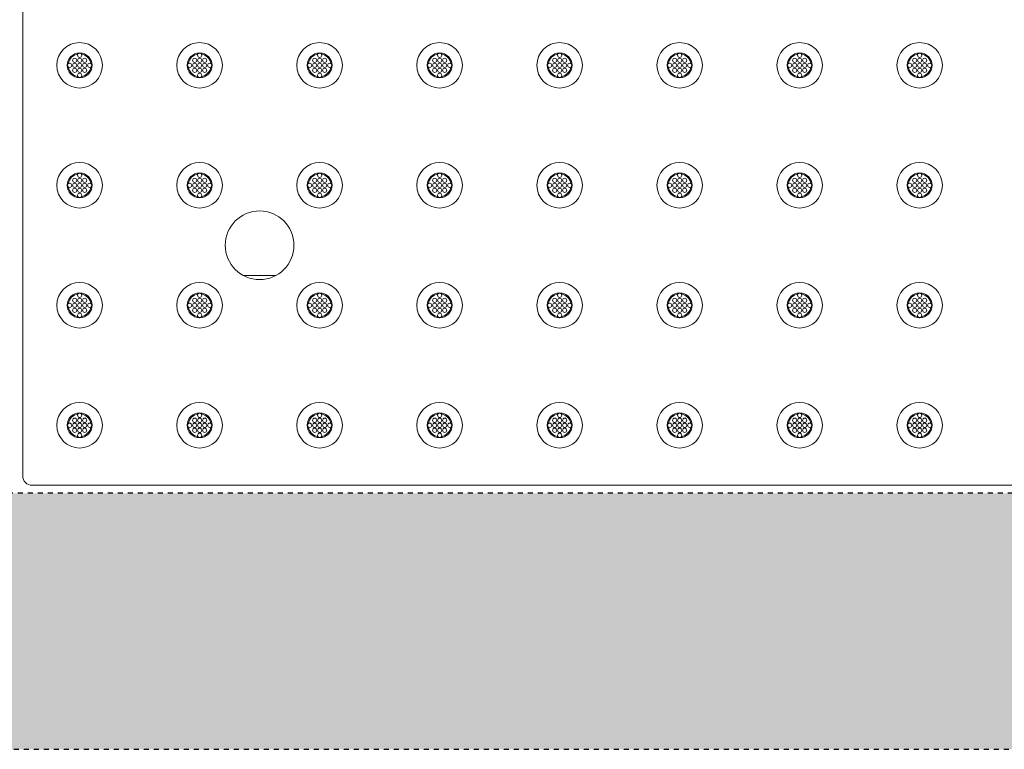
# Model space of a CAD drawing. Extents: x 0 to 276, y 0 to 91.
# Drawn here: x 190 to 210, y 54 to 69 of the extents above; entities that cross this region are included whole.
import ezdxf

# ---------------------------------------------------------------- set-up
doc = ezdxf.new("R2010")
doc.units = 0
doc.header["$LTSCALE"] = 0.125
doc.header["$MEASUREMENT"] = 0
doc.linetypes.add('DOT', pattern=[0.25, 0, -0.25])
doc.layers.add('PART - Primary', color=7, linetype='CONTINUOUS', lineweight=0)
doc.layers.add('PART - Secondary', color=9, linetype='CONTINUOUS', lineweight=0)
doc.layers.add('SUBSTRATE', color=253, linetype='CONTINUOUS')

msp = doc.modelspace()

# ---------------------------------------------------------------- hatches: boundary and pattern name
at = {"layer": 'SUBSTRATE', "linetype": 'Continuous'}
h = msp.add_hatch(dxfattribs=at)
h.set_pattern_fill('AR-SAND', color=256, scale=0.25)
h.set_pattern_definition([(37.5, (0, 52.00183), (-0.01574834, 0.48170594), [0, -0.38, 0, -0.425, 0, -0.40625]), (7.5, (0, 52.00183), (0.4424442, 0.7055365), [0, -0.205, 0, -0.3425, 0, -0.13125]), (327.5, (-0.3075, 52.00183), (0.7785355, 0.00141476), [0, -0.125, 0, -0.45, 0, -0.5875]), (317.5, (-0.3075, 52.00183), (0.7515317, 0.2194189), [0, -0.0625, 0, -0.295, 0, -0.3375])])
h.paths.add_polyline_path([(244.576, 85.424, 0.414214), (241.104, 88.896), (140.377, 88.896, 0.414213), (136.906, 85.424), (136.906, 57.924, 0.414214), (140.377, 54.453), (241.104, 54.453, 0.414214), (244.576, 57.924)])
h.paths.add_polyline_path([(238.426, 59.573), (142.31, 59.573), (142.31, 83.823), (238.426, 83.823)], flags=16)

# ---------------------------------------------------------------- linework, layer by layer
at = {"layer": 'PART - Primary'}
for p, q in [((190.427, 59.92), (190.427, 83.548)), ((238.115, 59.734), (190.612, 59.734))]:
    msp.add_line(p, q, dxfattribs=at)
msp.add_lwpolyline([(190.427, 59.92), (190.43, 59.884), (190.441, 59.849), (190.458, 59.817), (190.481, 59.788), (190.509, 59.765), (190.541, 59.748), (190.576, 59.738), (190.612, 59.734)], dxfattribs=at)
for centre, radius in [((191.564, 68.134), 0.455), ((193.964, 68.134), 0.455), ((196.364, 68.134), 0.455), ((198.764, 68.134), 0.455), ((201.164, 68.134), 0.455), ((203.564, 68.134), 0.455), ((205.964, 68.134), 0.455), ((208.364, 68.134), 0.455), ((191.564, 68.134), 0.248), ((193.964, 68.134), 0.248), ((196.364, 68.134), 0.248), ((198.764, 68.134), 0.248), ((201.164, 68.134), 0.248), ((203.564, 68.134), 0.248), ((205.964, 68.134), 0.248), ((208.364, 68.134), 0.248), ((191.564, 65.734), 0.455), ((193.964, 65.734), 0.455), ((196.364, 65.734), 0.455), ((198.764, 65.734), 0.455), ((201.164, 65.734), 0.455), ((203.564, 65.734), 0.455), ((205.964, 65.734), 0.455), ((208.364, 65.734), 0.455), ((191.564, 65.734), 0.248), ((193.964, 65.734), 0.248), ((196.364, 65.734), 0.248), ((198.764, 65.734), 0.248), ((201.164, 65.734), 0.248), ((203.564, 65.734), 0.248), ((205.964, 65.734), 0.248), ((208.364, 65.734), 0.248), ((191.564, 63.334), 0.455), ((193.964, 63.334), 0.455), ((196.364, 63.334), 0.455), ((198.764, 63.334), 0.455), ((201.164, 63.334), 0.455), ((203.564, 63.334), 0.455), ((205.964, 63.334), 0.455), ((208.364, 63.334), 0.455), ((191.564, 63.334), 0.248), ((193.964, 63.334), 0.248), ((196.364, 63.334), 0.248), ((198.764, 63.334), 0.248), ((201.164, 63.334), 0.248), ((203.564, 63.334), 0.248), ((205.964, 63.334), 0.248), ((208.364, 63.334), 0.248), ((191.564, 60.934), 0.455), ((193.964, 60.934), 0.455), ((196.364, 60.934), 0.455), ((198.764, 60.934), 0.455), ((201.164, 60.934), 0.455), ((203.564, 60.934), 0.455), ((205.964, 60.934), 0.455), ((208.364, 60.934), 0.455), ((191.564, 60.934), 0.248), ((193.964, 60.934), 0.248), ((196.364, 60.934), 0.248), ((198.764, 60.934), 0.248), ((201.164, 60.934), 0.248), ((203.564, 60.934), 0.248), ((205.964, 60.934), 0.248), ((208.364, 60.934), 0.248)]:
    msp.add_circle(centre, radius, dxfattribs=at)
at = {"layer": 'PART - Primary', "linetype": 'Continuous'}
msp.add_circle((195.164, 64.534), 0.687, dxfattribs=at)
at = {"layer": 'PART - Primary'}
for centre, start, end in [((191.564, 68.134), 98.779, 171.221), ((191.564, 68.134), 8.779, 81.221), ((193.964, 68.134), 98.779, 171.221), ((193.964, 68.134), 8.779, 81.221), ((196.364, 68.134), 98.779, 171.221), ((196.364, 68.134), 8.779, 81.221), ((198.764, 68.134), 98.779, 171.221), ((198.764, 68.134), 8.779, 81.221), ((201.164, 68.134), 98.779, 171.221), ((201.164, 68.134), 8.779, 81.221), ((203.564, 68.134), 98.779, 171.221), ((203.564, 68.134), 8.779, 81.221), ((205.964, 68.134), 98.779, 171.221), ((205.964, 68.134), 8.779, 81.221), ((208.364, 68.134), 98.779, 171.221), ((208.364, 68.134), 8.779, 81.221), ((191.564, 68.134), 188.779, 261.221), ((191.564, 68.134), 278.779, 351.221), ((193.964, 68.134), 188.779, 261.221), ((193.964, 68.134), 278.779, 351.221), ((196.364, 68.134), 188.779, 261.221), ((196.364, 68.134), 278.779, 351.221), ((198.764, 68.134), 188.779, 261.221), ((198.764, 68.134), 278.779, 351.221), ((201.164, 68.134), 188.779, 261.221), ((201.164, 68.134), 278.779, 351.221), ((203.564, 68.134), 188.779, 261.221), ((203.564, 68.134), 278.779, 351.221), ((205.964, 68.134), 188.779, 261.221), ((205.964, 68.134), 278.779, 351.221), ((208.364, 68.134), 188.779, 261.221), ((208.364, 68.134), 278.779, 351.221), ((191.564, 65.734), 98.779, 171.221), ((191.564, 65.734), 8.779, 81.221), ((193.964, 65.734), 98.779, 171.221), ((193.964, 65.734), 8.779, 81.221), ((196.364, 65.734), 98.779, 171.221), ((196.364, 65.734), 8.779, 81.221), ((198.764, 65.734), 98.779, 171.221), ((198.764, 65.734), 8.779, 81.221), ((201.164, 65.734), 98.779, 171.221), ((201.164, 65.734), 8.779, 81.221), ((203.564, 65.734), 98.779, 171.221), ((203.564, 65.734), 8.779, 81.221), ((205.964, 65.734), 98.779, 171.221), ((205.964, 65.734), 8.779, 81.221), ((208.364, 65.734), 98.779, 171.221), ((208.364, 65.734), 8.779, 81.221), ((191.564, 65.734), 188.779, 261.221), ((191.564, 65.734), 278.779, 351.221), ((193.964, 65.734), 188.779, 261.221), ((193.964, 65.734), 278.779, 351.221), ((196.364, 65.734), 188.779, 261.221), ((196.364, 65.734), 278.779, 351.221), ((198.764, 65.734), 188.779, 261.221), ((198.764, 65.734), 278.779, 351.221), ((201.164, 65.734), 188.779, 261.221), ((201.164, 65.734), 278.779, 351.221), ((203.564, 65.734), 188.779, 261.221), ((203.564, 65.734), 278.779, 351.221), ((205.964, 65.734), 188.779, 261.221), ((205.964, 65.734), 278.779, 351.221), ((208.364, 65.734), 188.779, 261.221), ((208.364, 65.734), 278.779, 351.221), ((191.564, 63.334), 98.779, 171.221), ((191.564, 63.334), 8.779, 81.221), ((193.964, 63.334), 98.779, 171.221), ((193.964, 63.334), 8.779, 81.221), ((196.364, 63.334), 98.779, 171.221), ((196.364, 63.334), 8.779, 81.221), ((198.764, 63.334), 98.779, 171.221), ((198.764, 63.334), 8.779, 81.221), ((201.164, 63.334), 98.779, 171.221), ((201.164, 63.334), 8.779, 81.221), ((203.564, 63.334), 98.779, 171.221), ((203.564, 63.334), 8.779, 81.221), ((205.964, 63.334), 98.779, 171.221), ((205.964, 63.334), 8.779, 81.221), ((208.364, 63.334), 98.779, 171.221), ((208.364, 63.334), 8.779, 81.221), ((191.564, 63.334), 188.779, 261.221), ((191.564, 63.334), 278.779, 351.221), ((193.964, 63.334), 188.779, 261.221), ((193.964, 63.334), 278.779, 351.221), ((196.364, 63.334), 188.779, 261.221), ((196.364, 63.334), 278.779, 351.221), ((198.764, 63.334), 188.779, 261.221), ((198.764, 63.334), 278.779, 351.221), ((201.164, 63.334), 188.779, 261.221), ((201.164, 63.334), 278.779, 351.221), ((203.564, 63.334), 188.779, 261.221), ((203.564, 63.334), 278.779, 351.221), ((205.964, 63.334), 188.779, 261.221), ((205.964, 63.334), 278.779, 351.221), ((208.364, 63.334), 188.779, 261.221), ((208.364, 63.334), 278.779, 351.221), ((191.564, 60.934), 98.779, 171.221), ((191.564, 60.934), 8.779, 81.221), ((193.964, 60.934), 98.779, 171.221), ((193.964, 60.934), 8.779, 81.221), ((196.364, 60.934), 98.779, 171.221), ((196.364, 60.934), 8.779, 81.221), ((198.764, 60.934), 98.779, 171.221), ((198.764, 60.934), 8.779, 81.221), ((201.164, 60.934), 98.779, 171.221), ((201.164, 60.934), 8.779, 81.221), ((203.564, 60.934), 98.779, 171.221), ((203.564, 60.934), 8.779, 81.221), ((205.964, 60.934), 98.779, 171.221), ((205.964, 60.934), 8.779, 81.221), ((208.364, 60.934), 98.779, 171.221), ((208.364, 60.934), 8.779, 81.221), ((191.564, 60.934), 188.779, 261.221), ((191.564, 60.934), 278.779, 351.221), ((193.964, 60.934), 188.779, 261.221), ((193.964, 60.934), 278.779, 351.221), ((196.364, 60.934), 188.779, 261.221), ((196.364, 60.934), 278.779, 351.221), ((198.764, 60.934), 188.779, 261.221), ((198.764, 60.934), 278.779, 351.221), ((201.164, 60.934), 188.779, 261.221), ((201.164, 60.934), 278.779, 351.221), ((203.564, 60.934), 188.779, 261.221), ((203.564, 60.934), 278.779, 351.221), ((205.964, 60.934), 188.779, 261.221), ((205.964, 60.934), 278.779, 351.221), ((208.364, 60.934), 188.779, 261.221), ((208.364, 60.934), 278.779, 351.221)]:
    msp.add_arc(centre, 0.227, start, end, dxfattribs=at)
at = {"layer": 'PART - Secondary', "linetype": 'Continuous'}
msp.add_line((195.485, 63.931), (194.844, 63.931), dxfattribs=at)
at = {"layer": 'PART - Secondary'}
for centre in [(191.564, 68.334), (193.964, 68.334), (196.364, 68.334), (198.764, 68.334), (201.164, 68.334), (203.564, 68.334), (205.964, 68.334), (208.364, 68.334), (191.364, 68.134), (191.464, 68.234), (191.464, 68.134), (191.564, 68.234), (191.564, 68.134), (191.664, 68.234), (191.664, 68.134), (191.764, 68.134), (193.764, 68.134), (193.864, 68.234), (193.864, 68.134), (193.964, 68.234), (193.964, 68.134), (194.064, 68.234), (194.064, 68.134), (194.164, 68.134), (196.164, 68.134), (196.264, 68.234), (196.264, 68.134), (196.364, 68.234), (196.364, 68.134), (196.464, 68.234), (196.464, 68.134), (196.564, 68.134), (198.564, 68.134), (198.664, 68.234), (198.664, 68.134), (198.764, 68.234), (198.764, 68.134), (198.864, 68.234), (198.864, 68.134), (198.964, 68.134), (200.964, 68.134), (201.064, 68.234), (201.064, 68.134), (201.164, 68.234), (201.164, 68.134), (201.264, 68.234), (201.264, 68.134), (201.364, 68.134), (203.364, 68.134), (203.464, 68.234), (203.464, 68.134), (203.564, 68.234), (203.564, 68.134), (203.664, 68.234), (203.664, 68.134), (203.764, 68.134), (205.764, 68.134), (205.864, 68.234), (205.864, 68.134), (205.964, 68.234), (205.964, 68.134), (206.064, 68.234), (206.064, 68.134), (206.164, 68.134), (208.164, 68.134), (208.264, 68.234), (208.264, 68.134), (208.364, 68.234), (208.364, 68.134), (208.464, 68.234), (208.464, 68.134), (208.564, 68.134), (191.464, 68.034), (191.564, 68.034), (191.564, 67.934), (191.664, 68.034), (193.864, 68.034), (193.964, 68.034), (193.964, 67.934), (194.064, 68.034), (196.264, 68.034), (196.364, 68.034), (196.364, 67.934), (196.464, 68.034), (198.664, 68.034), (198.764, 68.034), (198.764, 67.934), (198.864, 68.034), (201.064, 68.034), (201.164, 68.034), (201.164, 67.934), (201.264, 68.034), (203.464, 68.034), (203.564, 68.034), (203.564, 67.934), (203.664, 68.034), (205.864, 68.034), (205.964, 68.034), (205.964, 67.934), (206.064, 68.034), (208.264, 68.034), (208.364, 68.034), (208.364, 67.934), (208.464, 68.034), (191.564, 65.934), (193.964, 65.934), (196.364, 65.934), (198.764, 65.934), (201.164, 65.934), (203.564, 65.934), (205.964, 65.934), (208.364, 65.934), (191.364, 65.734), (191.464, 65.834), (191.464, 65.734), (191.564, 65.834), (191.564, 65.734), (191.664, 65.834), (191.664, 65.734), (191.764, 65.734), (193.764, 65.734), (193.864, 65.834), (193.864, 65.734), (193.964, 65.834), (193.964, 65.734), (194.064, 65.834), (194.064, 65.734), (194.164, 65.734), (196.164, 65.734), (196.264, 65.834), (196.264, 65.734), (196.364, 65.834), (196.364, 65.734), (196.464, 65.834), (196.464, 65.734), (196.564, 65.734), (198.564, 65.734), (198.664, 65.834), (198.664, 65.734), (198.764, 65.834), (198.764, 65.734), (198.864, 65.834), (198.864, 65.734), (198.964, 65.734), (200.964, 65.734), (201.064, 65.834), (201.064, 65.734), (201.164, 65.834), (201.164, 65.734), (201.264, 65.834), (201.264, 65.734), (201.364, 65.734), (203.364, 65.734), (203.464, 65.834), (203.464, 65.734), (203.564, 65.834), (203.564, 65.734), (203.664, 65.834), (203.664, 65.734), (203.764, 65.734), (205.764, 65.734), (205.864, 65.834), (205.864, 65.734), (205.964, 65.834), (205.964, 65.734), (206.064, 65.834), (206.064, 65.734), (206.164, 65.734), (208.164, 65.734), (208.264, 65.834), (208.264, 65.734), (208.364, 65.834), (208.364, 65.734), (208.464, 65.834), (208.464, 65.734), (208.564, 65.734), (191.464, 65.634), (191.564, 65.634), (191.564, 65.534), (191.664, 65.634), (193.864, 65.634), (193.964, 65.634), (193.964, 65.534), (194.064, 65.634), (196.264, 65.634), (196.364, 65.634), (196.364, 65.534), (196.464, 65.634), (198.664, 65.634), (198.764, 65.634), (198.764, 65.534), (198.864, 65.634), (201.064, 65.634), (201.164, 65.634), (201.164, 65.534), (201.264, 65.634), (203.464, 65.634), (203.564, 65.634), (203.564, 65.534), (203.664, 65.634), (205.864, 65.634), (205.964, 65.634), (205.964, 65.534), (206.064, 65.634), (208.264, 65.634), (208.364, 65.634), (208.364, 65.534), (208.464, 65.634), (191.464, 63.434), (191.564, 63.534), (191.564, 63.434), (191.664, 63.434), (193.864, 63.434), (193.964, 63.534), (193.964, 63.434), (194.064, 63.434), (196.264, 63.434), (196.364, 63.534), (196.364, 63.434), (196.464, 63.434), (198.664, 63.434), (198.764, 63.534), (198.764, 63.434), (198.864, 63.434), (201.064, 63.434), (201.164, 63.534), (201.164, 63.434), (201.264, 63.434), (203.464, 63.434), (203.564, 63.534), (203.564, 63.434), (203.664, 63.434), (205.864, 63.434), (205.964, 63.534), (205.964, 63.434), (206.064, 63.434), (208.264, 63.434), (208.364, 63.534), (208.364, 63.434), (208.464, 63.434), (191.364, 63.334), (191.464, 63.334), (191.464, 63.234), (191.564, 63.334), (191.564, 63.234), (191.664, 63.334), (191.664, 63.234), (191.764, 63.334), (193.764, 63.334), (193.864, 63.334), (193.864, 63.234), (193.964, 63.334), (193.964, 63.234), (194.064, 63.334), (194.064, 63.234), (194.164, 63.334), (196.164, 63.334), (196.264, 63.334), (196.264, 63.234), (196.364, 63.334), (196.364, 63.234), (196.464, 63.334), (196.464, 63.234), (196.564, 63.334), (198.564, 63.334), (198.664, 63.334), (198.664, 63.234), (198.764, 63.334), (198.764, 63.234), (198.864, 63.334), (198.864, 63.234), (198.964, 63.334), (200.964, 63.334), (201.064, 63.334), (201.064, 63.234), (201.164, 63.334), (201.164, 63.234), (201.264, 63.334), (201.264, 63.234), (201.364, 63.334), (203.364, 63.334), (203.464, 63.334), (203.464, 63.234), (203.564, 63.334), (203.564, 63.234), (203.664, 63.334), (203.664, 63.234), (203.764, 63.334), (205.764, 63.334), (205.864, 63.334), (205.864, 63.234), (205.964, 63.334), (205.964, 63.234), (206.064, 63.334), (206.064, 63.234), (206.164, 63.334), (208.164, 63.334), (208.264, 63.334), (208.264, 63.234), (208.364, 63.334), (208.364, 63.234), (208.464, 63.334), (208.464, 63.234), (208.564, 63.334), (191.564, 63.134), (193.964, 63.134), (196.364, 63.134), (198.764, 63.134), (201.164, 63.134), (203.564, 63.134), (205.964, 63.134), (208.364, 63.134), (191.464, 61.034), (191.564, 61.134), (191.564, 61.034), (191.664, 61.034), (193.864, 61.034), (193.964, 61.134), (193.964, 61.034), (194.064, 61.034), (196.264, 61.034), (196.364, 61.134), (196.364, 61.034), (196.464, 61.034), (198.664, 61.034), (198.764, 61.134), (198.764, 61.034), (198.864, 61.034), (201.064, 61.034), (201.164, 61.134), (201.164, 61.034), (201.264, 61.034), (203.464, 61.034), (203.564, 61.134), (203.564, 61.034), (203.664, 61.034), (205.864, 61.034), (205.964, 61.134), (205.964, 61.034), (206.064, 61.034), (208.264, 61.034), (208.364, 61.134), (208.364, 61.034), (208.464, 61.034), (191.364, 60.934), (191.464, 60.934), (191.464, 60.834), (191.564, 60.934), (191.564, 60.834), (191.664, 60.934), (191.664, 60.834), (191.764, 60.934), (193.764, 60.934), (193.864, 60.934), (193.864, 60.834), (193.964, 60.934), (193.964, 60.834), (194.064, 60.934), (194.064, 60.834), (194.164, 60.934), (196.164, 60.934), (196.264, 60.934), (196.264, 60.834), (196.364, 60.934), (196.364, 60.834), (196.464, 60.934), (196.464, 60.834), (196.564, 60.934), (198.564, 60.934), (198.664, 60.934), (198.664, 60.834), (198.764, 60.934), (198.764, 60.834), (198.864, 60.934), (198.864, 60.834), (198.964, 60.934), (200.964, 60.934), (201.064, 60.934), (201.064, 60.834), (201.164, 60.934), (201.164, 60.834), (201.264, 60.934), (201.264, 60.834), (201.364, 60.934), (203.364, 60.934), (203.464, 60.934), (203.464, 60.834), (203.564, 60.934), (203.564, 60.834), (203.664, 60.934), (203.664, 60.834), (203.764, 60.934), (205.764, 60.934), (205.864, 60.934), (205.864, 60.834), (205.964, 60.934), (205.964, 60.834), (206.064, 60.934), (206.064, 60.834), (206.164, 60.934), (208.164, 60.934), (208.264, 60.934), (208.264, 60.834), (208.364, 60.934), (208.364, 60.834), (208.464, 60.934), (208.464, 60.834), (208.564, 60.934), (191.564, 60.734), (193.964, 60.734), (196.364, 60.734), (198.764, 60.734), (201.164, 60.734), (203.564, 60.734), (205.964, 60.734), (208.364, 60.734)]:
    msp.add_circle(centre, 0.042, dxfattribs=at)
for centre, start, end in [((191.564, 68.334), 90, 152.026), ((191.564, 68.334), 27.9744, 90), ((193.964, 68.334), 90, 152.026), ((193.964, 68.334), 27.9744, 90), ((196.364, 68.334), 90, 152.026), ((196.364, 68.334), 27.9744, 90), ((198.764, 68.334), 90, 152.026), ((198.764, 68.334), 27.9744, 90), ((201.164, 68.334), 90, 152.026), ((201.164, 68.334), 27.9744, 90), ((203.564, 68.334), 90, 152.026), ((203.564, 68.334), 27.9744, 90), ((205.964, 68.334), 90, 152.026), ((205.964, 68.334), 27.9744, 90), ((208.364, 68.334), 90, 152.026), ((208.364, 68.334), 27.9744, 90), ((191.364, 68.134), 117.974, 180), ((191.364, 68.134), 180, 242.026), ((191.764, 68.134), 0, 62.0256), ((191.764, 68.134), 297.9744, 0), ((193.764, 68.134), 117.974, 180), ((193.764, 68.134), 180, 242.026), ((194.164, 68.134), 0, 62.0256), ((194.164, 68.134), 297.9744, 0), ((196.164, 68.134), 117.974, 180), ((196.164, 68.134), 180, 242.026), ((196.564, 68.134), 0, 62.0256), ((196.564, 68.134), 297.9744, 0), ((198.564, 68.134), 117.974, 180), ((198.564, 68.134), 180, 242.026), ((198.964, 68.134), 0, 62.0256), ((198.964, 68.134), 297.9744, 0), ((200.964, 68.134), 117.974, 180), ((200.964, 68.134), 180, 242.026), ((201.364, 68.134), 0, 62.0256), ((201.364, 68.134), 297.9744, 0), ((203.364, 68.134), 117.974, 180), ((203.364, 68.134), 180, 242.026), ((203.764, 68.134), 0, 62.0256), ((203.764, 68.134), 297.9744, 0), ((205.764, 68.134), 117.974, 180), ((205.764, 68.134), 180, 242.026), ((206.164, 68.134), 0, 62.0256), ((206.164, 68.134), 297.9744, 0), ((208.164, 68.134), 117.974, 180), ((208.164, 68.134), 180, 242.026), ((208.564, 68.134), 0, 62.0256), ((208.564, 68.134), 297.9744, 0), ((191.564, 67.934), 207.974, 270), ((191.564, 67.934), 270, 332.0256), ((193.964, 67.934), 207.974, 270), ((193.964, 67.934), 270, 332.0256), ((196.364, 67.934), 207.974, 270), ((196.364, 67.934), 270, 332.0256), ((198.764, 67.934), 207.974, 270), ((198.764, 67.934), 270, 332.0256), ((201.164, 67.934), 207.974, 270), ((201.164, 67.934), 270, 332.0256), ((203.564, 67.934), 207.974, 270), ((203.564, 67.934), 270, 332.0256), ((205.964, 67.934), 207.974, 270), ((205.964, 67.934), 270, 332.0256), ((208.364, 67.934), 207.974, 270), ((208.364, 67.934), 270, 332.0256), ((191.564, 65.934), 90, 152.026), ((191.564, 65.934), 27.9744, 90), ((193.964, 65.934), 90, 152.026), ((193.964, 65.934), 27.9744, 90), ((196.364, 65.934), 90, 152.026), ((196.364, 65.934), 27.9744, 90), ((198.764, 65.934), 90, 152.026), ((198.764, 65.934), 27.9744, 90), ((201.164, 65.934), 90, 152.026), ((201.164, 65.934), 27.9744, 90), ((203.564, 65.934), 90, 152.026), ((203.564, 65.934), 27.9744, 90), ((205.964, 65.934), 90, 152.026), ((205.964, 65.934), 27.9744, 90), ((208.364, 65.934), 90, 152.026), ((208.364, 65.934), 27.9744, 90), ((191.364, 65.734), 117.974, 180), ((191.764, 65.734), 0, 62.0256), ((193.764, 65.734), 117.974, 180), ((194.164, 65.734), 0, 62.0256), ((196.164, 65.734), 117.974, 180), ((196.564, 65.734), 0, 62.0256), ((198.564, 65.734), 117.974, 180), ((198.964, 65.734), 0, 62.0256), ((200.964, 65.734), 117.974, 180), ((201.364, 65.734), 0, 62.0256), ((203.364, 65.734), 117.974, 180), ((203.764, 65.734), 0, 62.0256), ((205.764, 65.734), 117.974, 180), ((206.164, 65.734), 0, 62.0256), ((208.164, 65.734), 117.974, 180), ((208.564, 65.734), 0, 62.0256), ((191.364, 65.734), 180, 242.026), ((191.764, 65.734), 297.9744, 0), ((193.764, 65.734), 180, 242.026), ((194.164, 65.734), 297.9744, 0), ((196.164, 65.734), 180, 242.026), ((196.564, 65.734), 297.9744, 0), ((198.564, 65.734), 180, 242.026), ((198.964, 65.734), 297.9744, 0), ((200.964, 65.734), 180, 242.026), ((201.364, 65.734), 297.9744, 0), ((203.364, 65.734), 180, 242.026), ((203.764, 65.734), 297.9744, 0), ((205.764, 65.734), 180, 242.026), ((206.164, 65.734), 297.9744, 0), ((208.164, 65.734), 180, 242.026), ((208.564, 65.734), 297.9744, 0), ((191.564, 65.534), 207.974, 270), ((191.564, 65.534), 270, 332.0256), ((193.964, 65.534), 207.974, 270), ((193.964, 65.534), 270, 332.0256), ((196.364, 65.534), 207.974, 270), ((196.364, 65.534), 270, 332.0256), ((198.764, 65.534), 207.974, 270), ((198.764, 65.534), 270, 332.0256), ((201.164, 65.534), 207.974, 270), ((201.164, 65.534), 270, 332.0256), ((203.564, 65.534), 207.974, 270), ((203.564, 65.534), 270, 332.0256), ((205.964, 65.534), 207.974, 270), ((205.964, 65.534), 270, 332.0256), ((208.364, 65.534), 207.974, 270), ((208.364, 65.534), 270, 332.0256), ((191.564, 63.534), 90, 152.026), ((191.564, 63.534), 27.9744, 90), ((193.964, 63.534), 90, 152.026), ((193.964, 63.534), 27.9744, 90), ((196.364, 63.534), 90, 152.026), ((196.364, 63.534), 27.9744, 90), ((198.764, 63.534), 90, 152.026), ((198.764, 63.534), 27.9744, 90), ((201.164, 63.534), 90, 152.026), ((201.164, 63.534), 27.9744, 90), ((203.564, 63.534), 90, 152.026), ((203.564, 63.534), 27.9744, 90), ((205.964, 63.534), 90, 152.026), ((205.964, 63.534), 27.9744, 90), ((208.364, 63.534), 90, 152.026), ((208.364, 63.534), 27.9744, 90), ((191.364, 63.334), 117.974, 180), ((191.364, 63.334), 180, 242.026), ((191.764, 63.334), 0, 62.0256), ((191.764, 63.334), 297.9744, 0), ((193.764, 63.334), 117.974, 180), ((193.764, 63.334), 180, 242.026), ((194.164, 63.334), 0, 62.0256), ((194.164, 63.334), 297.9744, 0), ((196.164, 63.334), 117.974, 180), ((196.164, 63.334), 180, 242.026), ((196.564, 63.334), 0, 62.0256), ((196.564, 63.334), 297.9744, 0), ((198.564, 63.334), 117.974, 180), ((198.564, 63.334), 180, 242.026), ((198.964, 63.334), 0, 62.0256), ((198.964, 63.334), 297.9744, 0), ((200.964, 63.334), 117.974, 180), ((200.964, 63.334), 180, 242.026), ((201.364, 63.334), 0, 62.0256), ((201.364, 63.334), 297.9744, 0), ((203.364, 63.334), 117.974, 180), ((203.364, 63.334), 180, 242.026), ((203.764, 63.334), 0, 62.0256), ((203.764, 63.334), 297.9744, 0), ((205.764, 63.334), 117.974, 180), ((205.764, 63.334), 180, 242.026), ((206.164, 63.334), 0, 62.0256), ((206.164, 63.334), 297.9744, 0), ((208.164, 63.334), 117.974, 180), ((208.164, 63.334), 180, 242.026), ((208.564, 63.334), 0, 62.0256), ((208.564, 63.334), 297.9744, 0), ((191.564, 63.134), 207.974, 270), ((191.564, 63.134), 270, 332.0256), ((193.964, 63.134), 207.974, 270), ((193.964, 63.134), 270, 332.0256), ((196.364, 63.134), 207.974, 270), ((196.364, 63.134), 270, 332.0256), ((198.764, 63.134), 207.974, 270), ((198.764, 63.134), 270, 332.0256), ((201.164, 63.134), 207.974, 270), ((201.164, 63.134), 270, 332.0256), ((203.564, 63.134), 207.974, 270), ((203.564, 63.134), 270, 332.0256), ((205.964, 63.134), 207.974, 270), ((205.964, 63.134), 270, 332.0256), ((208.364, 63.134), 207.974, 270), ((208.364, 63.134), 270, 332.0256), ((191.564, 61.134), 90, 152.026), ((191.564, 61.134), 27.9744, 90), ((193.964, 61.134), 90, 152.026), ((193.964, 61.134), 27.9744, 90), ((196.364, 61.134), 90, 152.026), ((196.364, 61.134), 27.9744, 90), ((198.764, 61.134), 90, 152.026), ((198.764, 61.134), 27.9744, 90), ((201.164, 61.134), 90, 152.026), ((201.164, 61.134), 27.9744, 90), ((203.564, 61.134), 90, 152.026), ((203.564, 61.134), 27.9744, 90), ((205.964, 61.134), 90, 152.026), ((205.964, 61.134), 27.9744, 90), ((208.364, 61.134), 90, 152.026), ((208.364, 61.134), 27.9744, 90), ((191.364, 60.934), 117.974, 180), ((191.364, 60.934), 180, 242.026), ((191.764, 60.934), 0, 62.0256), ((191.764, 60.934), 297.9744, 0), ((193.764, 60.934), 117.974, 180), ((193.764, 60.934), 180, 242.026), ((194.164, 60.934), 0, 62.0256), ((194.164, 60.934), 297.9744, 0), ((196.164, 60.934), 117.974, 180), ((196.164, 60.934), 180, 242.026), ((196.564, 60.934), 0, 62.0256), ((196.564, 60.934), 297.9744, 0), ((198.564, 60.934), 117.974, 180), ((198.564, 60.934), 180, 242.026), ((198.964, 60.934), 0, 62.0256), ((198.964, 60.934), 297.9744, 0), ((200.964, 60.934), 117.974, 180), ((200.964, 60.934), 180, 242.026), ((201.364, 60.934), 0, 62.0256), ((201.364, 60.934), 297.9744, 0), ((203.364, 60.934), 117.974, 180), ((203.364, 60.934), 180, 242.026), ((203.764, 60.934), 0, 62.0256), ((203.764, 60.934), 297.9744, 0), ((205.764, 60.934), 117.974, 180), ((205.764, 60.934), 180, 242.026), ((206.164, 60.934), 0, 62.0256), ((206.164, 60.934), 297.9744, 0), ((208.164, 60.934), 117.974, 180), ((208.164, 60.934), 180, 242.026), ((208.564, 60.934), 0, 62.0256), ((208.564, 60.934), 297.9744, 0), ((191.564, 60.734), 207.974, 270), ((191.564, 60.734), 270, 332.0256), ((193.964, 60.734), 207.974, 270), ((193.964, 60.734), 270, 332.0256), ((196.364, 60.734), 207.974, 270), ((196.364, 60.734), 270, 332.0256), ((198.764, 60.734), 207.974, 270), ((198.764, 60.734), 270, 332.0256), ((201.164, 60.734), 207.974, 270), ((201.164, 60.734), 270, 332.0256), ((203.564, 60.734), 207.974, 270), ((203.564, 60.734), 270, 332.0256), ((205.964, 60.734), 207.974, 270), ((205.964, 60.734), 270, 332.0256), ((208.364, 60.734), 207.974, 270), ((208.364, 60.734), 270, 332.0256)]:
    msp.add_arc(centre, 0.048, start, end, dxfattribs=at)
at = {"layer": 'SUBSTRATE', "linetype": 'DOT'}
msp.add_line((238.426, 59.573), (142.31, 59.573), dxfattribs=at)
at = {"layer": 'SUBSTRATE', "linetype": 'DOT', "flags": 128}
msp.add_lwpolyline([(241.104, 88.896), (140.377, 88.896, 0.414213), (136.906, 85.424), (136.906, 57.924, 0.414214), (140.377, 54.453), (241.104, 54.453, 0.414213), (244.576, 57.924), (244.576, 85.424, 0.414214)], format="xyb", close=True, dxfattribs=at)

doc.saveas('drawing.dxf')
